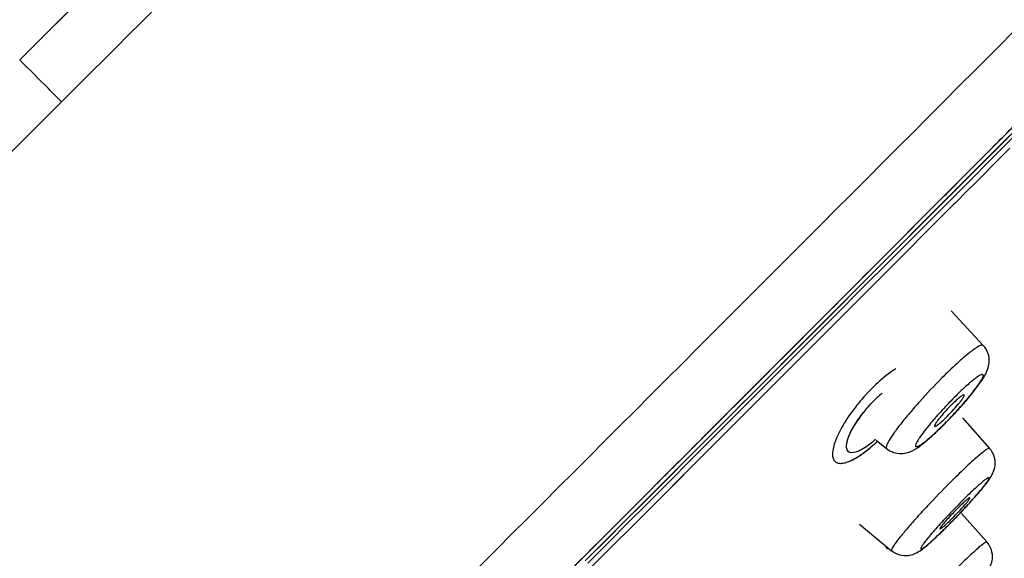
# Model space of a CAD drawing. Units: millimetres. Extents: x -493 to 344, y -273 to 1193.
# Drawn here: x 301 to 324, y 1151 to 1163 of the extents above; entities that cross this region are included whole.
import ezdxf

# ---------------------------------------------------------------- set-up
doc = ezdxf.new("R2010")
doc.units = ezdxf.units.MM
doc.header["$LTSCALE"] = 77.505185
doc.layers.get('0').update_dxf_attribs({"linetype": 'CONTINUOUS'})
for name, color, linetype in [('02___PRT_ALL_AXES', 7, 'CONTINUOUS'), ('06___PRT_ALL_SURFS', 7, 'CONTINUOUS'), ('HIDE', 7, 'CONTINUOUS')]:
    doc.layers.add(name, color=color, linetype=linetype)

msp = doc.modelspace()

# ---------------------------------------------------------------- linework, layer by layer
at = {"color": 7, "linetype": 'Continuous'}
for p, q in [((324.404, 1160.838), (323.62, 1160.052)), ((323.611, 1160.043), (324.209, 1160.642)), ((324.383, 1160.704), (323.675, 1159.994)), ((322.516, 1159.072), (323.457, 1160.015)), ((323.62, 1160.052), (322.835, 1159.265)), ((323.675, 1159.994), (322.892, 1159.209)), ((322.965, 1159.394), (323.589, 1160.02)), ((323.009, 1159.565), (323.442, 1159.999)), ((323.763, 1159.906), (323.161, 1159.302)), ((323.442, 1159.999), (323.488, 1160.046)), ((323.589, 1160.02), (323.611, 1160.043)), ((323.965, 1160.108), (323.763, 1159.906)), ((322.499, 1159.054), (323.009, 1159.565)), ((322.512, 1158.941), (322.834, 1159.264)), ((322.835, 1159.265), (322.625, 1159.054)), ((322.834, 1159.264), (322.965, 1159.394)), ((323.161, 1159.302), (322.98, 1159.121)), ((320.745, 1157.297), (322.516, 1159.072)), ((321.065, 1157.618), (322.448, 1159.003)), ((322.448, 1159.003), (322.499, 1159.054)), ((322.625, 1159.054), (322.512, 1158.941)), ((322.892, 1159.209), (322.57, 1158.886)), ((322.98, 1159.121), (322.707, 1158.848)), ((322.57, 1158.886), (320.878, 1157.191)), ((322.656, 1158.797), (320.967, 1157.104)), ((321.333, 1157.759), (322.512, 1158.941)), ((322.512, 1158.941), (321.333, 1157.76)), ((322.707, 1158.848), (322.656, 1158.797)), ((320.745, 1157.297), (321.065, 1157.618)), ((320.822, 1157.247), (321.333, 1157.759)), ((321.333, 1157.76), (320.823, 1157.248)), ((320.81, 1157.235), (319.609, 1156.032)), ((320.856, 1157.169), (319.652, 1155.963)), ((319.776, 1156.2), (320.809, 1157.234)), ((320.576, 1157.128), (320.745, 1157.297)), ((320.582, 1157.133), (320.745, 1157.297)), ((320.809, 1157.234), (320.822, 1157.247)), ((320.823, 1157.248), (320.822, 1157.247)), ((320.878, 1157.191), (320.856, 1157.169)), ((320.954, 1157.091), (319.808, 1155.943)), ((320.967, 1157.104), (320.954, 1157.091)), ((319.462, 1155.885), (319.616, 1156.039)), ((319.609, 1156.032), (319.463, 1155.886)), ((319.616, 1156.039), (319.776, 1156.2)), ((318.707, 1155.129), (319.462, 1155.885)), ((319.463, 1155.886), (318.708, 1155.13)), ((319.519, 1155.829), (318.764, 1155.073)), ((319.652, 1155.963), (319.519, 1155.829)), ((319.761, 1155.896), (319.607, 1155.742)), ((319.808, 1155.943), (319.761, 1155.896)), ((319.607, 1155.742), (319.329, 1155.464)), ((319.329, 1155.464), (318.851, 1154.985)), ((318.679, 1155.101), (318.707, 1155.129)), ((318.708, 1155.13), (318.707, 1155.129)), ((317.893, 1154.315), (318.679, 1155.101)), ((318.736, 1155.045), (317.95, 1154.259)), ((318.68, 1155.102), (318.073, 1154.494)), ((318.817, 1154.951), (318.67, 1154.804)), ((318.764, 1155.073), (318.736, 1155.045)), ((318.839, 1154.973), (318.817, 1154.951)), ((318.851, 1154.985), (318.839, 1154.973)), ((318.67, 1154.804), (318.038, 1154.172)), ((318.073, 1154.494), (317.894, 1154.315)), ((317.537, 1153.957), (317.813, 1154.234)), ((317.894, 1154.315), (317.538, 1153.958)), ((317.95, 1154.259), (317.593, 1153.902)), ((317.813, 1154.234), (317.893, 1154.315)), ((318.038, 1154.172), (317.7, 1153.833)), ((317.538, 1153.958), (317.014, 1153.435)), ((317.146, 1153.566), (317.537, 1153.957)), ((317.681, 1153.814), (317.158, 1153.29)), ((317.593, 1153.902), (317.209, 1153.517)), ((317.7, 1153.833), (317.681, 1153.814)), ((317.013, 1153.434), (317.146, 1153.566)), ((315.557, 1151.976), (317.013, 1153.434)), ((317.014, 1153.435), (315.558, 1151.977)), ((317.07, 1153.378), (315.614, 1151.921)), ((317.209, 1153.517), (317.07, 1153.378)), ((317.158, 1153.29), (315.702, 1151.833)), ((315.558, 1151.977), (315.021, 1151.44)), ((315.021, 1151.44), (315.557, 1151.976)), ((315.614, 1151.921), (315.077, 1151.384)), ((315.702, 1151.833), (315.165, 1151.296)), ((314.77, 1151.316), (314.955, 1151.5)), ((314.702, 1151.121), (315.021, 1151.44)), ((314.837, 1151.256), (314.702, 1151.121)), ((315.077, 1151.384), (314.758, 1151.065)), ((314.964, 1151.383), (314.837, 1151.256)), ((315.165, 1151.296), (314.876, 1151.007)), ((315.021, 1151.44), (314.964, 1151.383)), ((314.152, 1150.571), (314.702, 1151.121)), ((314.702, 1151.121), (314.153, 1150.571)), ((314.741, 1151.047), (314.209, 1150.515)), ((314.758, 1151.065), (314.741, 1151.047)), ((314.876, 1151.007), (314.296, 1150.427))]:
    msp.add_line(p, q, dxfattribs=at)
for centre, radius, start, end in [((-4303.906, 5779.025), 6536.629, 315.0661117, 315.2569711), ((-4857.682, 6340.09), 7309.165, 314.8936651, 315.0321833), ((322.236, 1153.49), 1.766, 120.8401, 122.7623), ((324.254, 1151.119), 4.888, 137.2675, 137.4631), ((324.126, 1151.238), 4.713, 135.289, 137.28), ((322.622, 1152.489), 2.533, 129.4603, 135.0477), ((324.3, 1151.075), 4.952, 139.4981, 141.504), ((324.318, 1151.061), 4.975, 137.4668, 139.507), ((329.505, 1147.541), 9.637, 135.0769, 137.8536), ((316.174, 1160.083), 8.93, 318.6956, 319.3985), ((323.634, 1151.576), 4.118, 143.585, 145.919), ((324.076, 1151.252), 4.666, 141.4941, 143.6007), ((323.071, 1152.034), 3.172, 141.8303, 144.2372), ((323.145, 1151.976), 3.266, 139.2273, 141.8475), ((315.524, 1160.645), 9.786, 315.7839, 317.1465), ((315.119, 1161.024), 10.345, 316.5921, 317.3041), ((315.312, 1160.847), 10.082, 317.3037, 318.0043), ((315.64, 1160.551), 9.641, 318.0024, 318.6974), ((322.72, 1152.284), 2.741, 144.1814, 147.8488), ((315.389, 1160.765), 9.97, 315.0693, 316.6092), ((315.978, 1160.202), 9.152, 315.0587, 315.7869), ((316.111, 1160.047), 8.951, 314.3567, 315.0577), ((321.591, 1152.723), 1.769, 158.1982, 158.6593), ((318.308, 1156.066), 3.768, 310.5058, 313.5422), ((319.343, 1154.744), 2.088, 301.6452, 305.0249), ((312.631, 1161.371), 14.065, 317.1167, 317.8865), ((313.918, 1160.205), 12.328, 317.8929, 318.2875), ((311.234, 1162.669), 15.972, 316.3498, 316.7429), ((311.594, 1162.331), 15.478, 316.742, 317.1251), ((311.833, 1162.075), 15.128, 315.0567, 315.5209), ((311.164, 1162.733), 16.066, 315.5187, 315.945), ((311.047, 1162.847), 16.23, 315.9433, 316.3499), ((312.604, 1161.306), 14.039, 314.6417, 315.0558), ((321.55, 1151.191), 0.5, 230.699, 234.5143)]:
    msp.add_arc(centre, radius, start, end, dxfattribs=at)
for points, knots in [([(323.488, 1160.046), (323.717, 1160.276), (324.622, 1161.182), (325.526, 1162.09), (326.201, 1162.767)], [0, 0, 0, 0, 0.253614, 1, 1, 1, 1]), ([(323.457, 1160.015), (323.668, 1160.226), (324.499, 1161.059), (325.329, 1161.892), (325.949, 1162.514)], [0, 0, 0, 0, 0.253267, 1, 1, 1, 1]), ([(283.73, 1122.585), (289.402, 1128.178), (302.667, 1141.404), (315.917, 1154.645), (323.519, 1162.267)], [0, 0, 0, 0, 0.4253, 1, 1, 1, 1]), ([(302.045, 1161.179), (301.943, 1161.281), (301.621, 1161.604), (301.3, 1161.927), (301.077, 1162.147)], [0, 0, 0, 0, 0.315668, 1, 1, 1, 1]), ([(314.955, 1151.5), (315.428, 1151.974), (317.304, 1153.851), (319.18, 1155.729), (320.582, 1157.133)], [0, 0, 0, 0, 0.252351, 1, 1, 1, 1]), ([(314.955, 1151.5), (315.428, 1151.974), (317.302, 1153.849), (319.176, 1155.725), (320.576, 1157.128)], [0, 0, 0, 0, 0.252348, 1, 1, 1, 1]), ([(323.351, 1155.548), (323.343, 1155.557), (323.301, 1155.556), (323.198, 1155.502), (323.001, 1155.36), (322.72, 1155.113), (322.51, 1154.91), (322.395, 1154.796)], [0, 0, 0, 0, 0.029561, 0.086025, 0.291683, 0.606925, 1, 1, 1, 1]), ([(322.954, 1154.271), (323.041, 1154.372), (323.192, 1154.557), (323.393, 1154.836), (323.505, 1155.107), (323.477, 1155.364), (323.401, 1155.494), (323.351, 1155.548)], [0, 0, 0, 0, 0.27182, 0.486344, 0.705297, 0.849067, 1, 1, 1, 1]), ([(321.28, 1154.975), (321.239, 1154.949), (321.059, 1154.823), (320.896, 1154.675), (320.777, 1154.554)], [0, 0, 0, 0, 0.222945, 1, 1, 1, 1]), ([(322.395, 1154.796), (322.219, 1154.619), (321.966, 1154.351), (321.653, 1153.992), (321.452, 1153.746), (321.291, 1153.535), (321.178, 1153.36), (321.118, 1153.255), (321.102, 1153.176), (321.117, 1153.163)], [0, 0, 0, 0, 0.356398, 0.5274, 0.681664, 0.811128, 0.909307, 0.971903, 1, 1, 1, 1]), ([(322.698, 1153.989), (322.786, 1154.084), (322.913, 1154.225), (323.067, 1154.412), (323.164, 1154.535), (323.243, 1154.643), (323.302, 1154.733), (323.337, 1154.8), (323.354, 1154.844), (323.349, 1154.869), (323.329, 1154.88), (323.288, 1154.864), (323.23, 1154.832), (323.149, 1154.773), (323.051, 1154.693), (322.89, 1154.551), (322.767, 1154.432), (322.682, 1154.347)], [0, 0, 0, 0, 0.198429, 0.288825, 0.369592, 0.438284, 0.492892, 0.532043, 0.55537, 0.562181, 0.568159, 0.587631, 0.622566, 0.673221, 0.738351, 0.816151, 1, 1, 1, 1]), ([(322.36, 1154.008), (322.34, 1153.987), (322.265, 1153.902), (322.19, 1153.816), (322.136, 1153.752)], [0, 0, 0, 0, 0.258492, 1, 1, 1, 1]), ([(320.224, 1153.884), (320.194, 1153.84), (320.09, 1153.679), (320, 1153.509), (319.949, 1153.38)], [0, 0, 0, 0, 0.276612, 1, 1, 1, 1]), ([(322.136, 1153.752), (322.086, 1153.691), (321.997, 1153.581), (321.898, 1153.446), (321.839, 1153.355), (321.81, 1153.303), (321.793, 1153.262), (321.784, 1153.233), (321.792, 1153.209), (321.819, 1153.208), (321.849, 1153.22), (321.892, 1153.244), (321.944, 1153.279), (322.035, 1153.347), (322.104, 1153.407), (322.154, 1153.45)], [0, 0, 0, 0, 0.216128, 0.390852, 0.459401, 0.514174, 0.554689, 0.581278, 0.59741, 0.615419, 0.645361, 0.689413, 0.747709, 0.819561, 1, 1, 1, 1]), ([(320.224, 1153.387), (320.227, 1153.398), (320.244, 1153.447), (320.265, 1153.494), (320.282, 1153.53)], [0, 0, 0, 0, 0.232341, 1, 1, 1, 1]), ([(320.282, 1153.53), (320.29, 1153.547), (320.326, 1153.62), (320.366, 1153.69), (320.399, 1153.742)], [0, 0, 0, 0, 0.233999, 1, 1, 1, 1]), ([(322.154, 1153.45), (322.177, 1153.471), (322.28, 1153.565), (322.38, 1153.661), (322.456, 1153.737)], [0, 0, 0, 0, 0.229094, 1, 1, 1, 1]), ([(322.163, 1153.452), (322.179, 1153.467), (322.249, 1153.531), (322.318, 1153.596), (322.37, 1153.647)], [0, 0, 0, 0, 0.238166, 1, 1, 1, 1]), ([(320.231, 1153.098), (320.218, 1153.11), (320.19, 1153.157), (320.188, 1153.261), (320.209, 1153.341), (320.224, 1153.387)], [0, 0, 0, 0, 0.179171, 0.522838, 1, 1, 1, 1]), ([(320.857, 1153.372), (320.844, 1153.361), (320.792, 1153.316), (320.739, 1153.273), (320.699, 1153.243)], [0, 0, 0, 0, 0.260752, 1, 1, 1, 1]), ([(321.117, 1153.163), (321.21, 1153.088), (321.439, 1153.012), (321.733, 1153.109), (321.956, 1153.271), (322.091, 1153.387), (322.163, 1153.452)], [0, 0, 0, 0, 0.303197, 0.550951, 0.755341, 1, 1, 1, 1]), ([(319.908, 1153.268), (319.893, 1153.218), (319.87, 1153.126), (319.862, 1152.999), (319.888, 1152.897), (319.935, 1152.854), (319.96, 1152.841)], [0, 0, 0, 0, 0.339725, 0.609623, 0.818738, 1, 1, 1, 1]), ([(320.699, 1153.243), (320.649, 1153.206), (320.554, 1153.144), (320.408, 1153.071), (320.275, 1153.057), (320.231, 1153.098)], [0, 0, 0, 0, 0.364321, 0.650708, 1, 1, 1, 1]), ([(320.541, 1153.034), (320.559, 1153.046), (320.632, 1153.099), (320.703, 1153.156), (320.756, 1153.2)], [0, 0, 0, 0, 0.23705, 1, 1, 1, 1]), ([(323.499, 1153.166), (323.493, 1153.173), (323.453, 1153.159), (323.404, 1153.126), (323.316, 1153.06), (323.207, 1152.968), (323.074, 1152.85), (322.861, 1152.651), (322.695, 1152.489), (322.581, 1152.375)], [0, 0, 0, 0, 0.023012, 0.077385, 0.164876, 0.283584, 0.430581, 0.602141, 1, 1, 1, 1]), ([(323.121, 1152.002), (323.2, 1152.09), (323.335, 1152.248), (323.528, 1152.488), (323.642, 1152.734), (323.618, 1152.984), (323.546, 1153.112), (323.499, 1153.166)], [0, 0, 0, 0, 0.262356, 0.459382, 0.685474, 0.840747, 1, 1, 1, 1]), ([(319.96, 1152.841), (320.019, 1152.813), (320.203, 1152.832), (320.35, 1152.912), (320.438, 1152.966)], [0, 0, 0, 0, 0.386313, 1, 1, 1, 1]), ([(322.547, 1151.397), (322.651, 1151.501), (322.805, 1151.659), (323.001, 1151.87), (323.135, 1152.02), (323.253, 1152.155), (323.35, 1152.272), (323.421, 1152.366), (323.465, 1152.428), (323.482, 1152.464), (323.489, 1152.48), (323.483, 1152.492), (323.467, 1152.488), (323.449, 1152.479), (323.422, 1152.462), (323.389, 1152.438), (323.331, 1152.392), (323.244, 1152.317), (323.074, 1152.162), (322.94, 1152.032), (322.847, 1151.938)], [0, 0, 0, 0, 0.192944, 0.287667, 0.376371, 0.455706, 0.522619, 0.574609, 0.609843, 0.62085, 0.627584, 0.631241, 0.636395, 0.645586, 0.659169, 0.677163, 0.699442, 0.755983, 0.826781, 1, 1, 1, 1]), ([(322.581, 1152.375), (322.405, 1152.199), (322.149, 1151.934), (321.828, 1151.583), (321.618, 1151.345), (321.447, 1151.141), (321.324, 1150.984), (321.255, 1150.88), (321.23, 1150.829), (321.229, 1150.808), (321.233, 1150.804)], [0, 0, 0, 0, 0.358801, 0.530884, 0.686013, 0.815991, 0.914117, 0.975593, 0.991948, 1, 1, 1, 1]), ([(322.847, 1151.938), (322.742, 1151.833), (322.589, 1151.675), (322.393, 1151.464), (322.259, 1151.315), (322.141, 1151.179), (322.044, 1151.062), (321.973, 1150.969), (321.929, 1150.907), (321.912, 1150.871), (321.905, 1150.855), (321.911, 1150.842), (321.927, 1150.847), (321.945, 1150.855), (321.972, 1150.872), (322.005, 1150.897), (322.063, 1150.942), (322.15, 1151.017), (322.32, 1151.172), (322.454, 1151.303), (322.547, 1151.397)], [0, 0, 0, 0, 0.192944, 0.287667, 0.376371, 0.455706, 0.522619, 0.574609, 0.609843, 0.62085, 0.627584, 0.631241, 0.636395, 0.645586, 0.659169, 0.677163, 0.699442, 0.755983, 0.826781, 1, 1, 1, 1]), ([(308.221, 1144.769), (308.779, 1145.326), (311.024, 1147.57), (313.268, 1149.814), (314.955, 1151.5)], [0, 0, 0, 0, 0.248503, 1, 1, 1, 1]), ([(308.724, 1145.272), (309.226, 1145.773), (311.242, 1147.787), (313.257, 1149.802), (314.77, 1151.316)], [0, 0, 0, 0, 0.24879, 1, 1, 1, 1]), ([(321.259, 1150.784), (321.321, 1150.74), (321.463, 1150.681), (321.72, 1150.693), (321.959, 1150.841), (322.205, 1151.062), (322.375, 1151.224), (322.469, 1151.317)], [0, 0, 0, 0, 0.157458, 0.308397, 0.515464, 0.723641, 1, 1, 1, 1]), ([(321.086, 1150.923), (321.09, 1150.903), (321.11, 1150.864), (321.152, 1150.853), (321.172, 1150.852)], [0, 0, 0, 0, 0.494651, 1, 1, 1, 1]), ([(323.437, 1151.005), (323.431, 1151.012), (323.394, 1150.991), (323.348, 1150.96), (323.262, 1150.889), (323.155, 1150.796), (323.023, 1150.675), (322.812, 1150.475), (322.646, 1150.312), (322.532, 1150.197)], [0, 0, 0, 0, 0.020998, 0.074922, 0.162429, 0.281393, 0.428803, 0.600885, 1, 1, 1, 1]), ([(323.074, 1149.886), (323.149, 1149.969), (323.276, 1150.114), (323.466, 1150.339), (323.613, 1150.638), (323.529, 1150.902), (323.437, 1151.005)], [0, 0, 0, 0, 0.258461, 0.446766, 0.681587, 1, 1, 1, 1])]:
    msp.add_open_spline(points, degree=3, knots=knots, dxfattribs=at)
for points in [[(320.673, 1154.109), (320.723, 1154.167), (320.775, 1154.224), (320.829, 1154.279)], [(319.943, 1153.367), (319.931, 1153.334), (319.919, 1153.301), (319.908, 1153.268)]]:
    msp.add_open_spline(points, degree=3, dxfattribs=at)
at = {"layer": '02___PRT_ALL_AXES', "color": 7, "linetype": 'Continuous'}
for p, q in [((322.612, 1156.351), (323.351, 1155.548)), ((322.87, 1153.872), (323.499, 1153.166)), ((320.874, 1153.36), (321.117, 1153.163)), ((322.85, 1151.664), (323.437, 1151.005)), ((320.489, 1151.414), (321.233, 1150.804))]:
    msp.add_line(p, q, dxfattribs=at)
for centre, radius, start, end in [((325.615, 1151.188), 4.232, 135.074, 137.7089), ((320.295, 1156.114), 3.133, 313.0041, 314.068), ((319.949, 1156.473), 3.631, 314.0601, 315.0621), ((327.5, 1147.06), 6.692, 135.0667, 136.1868), ((318.535, 1155.636), 5.787, 314.43, 315.0589)]:
    msp.add_arc(centre, radius, start, end, dxfattribs=at)
for points, knots in [([(322.519, 1153.908), (322.572, 1153.961), (322.671, 1154.066), (322.783, 1154.197), (322.854, 1154.29), (322.89, 1154.343), (322.908, 1154.377), (322.915, 1154.401), (322.911, 1154.406)], [0, 0, 0, 0, 0.352313, 0.675096, 0.804797, 0.904284, 0.969347, 1, 1, 1, 1]), ([(322.911, 1154.406), (322.905, 1154.414), (322.86, 1154.391), (322.809, 1154.352), (322.717, 1154.273), (322.654, 1154.212), (322.619, 1154.176)], [0, 0, 0, 0, 0.081443, 0.286815, 0.604041, 1, 1, 1, 1]), ([(322.484, 1154.035), (322.445, 1153.993), (322.378, 1153.915), (322.288, 1153.802), (322.247, 1153.739), (322.218, 1153.684), (322.228, 1153.677)], [0, 0, 0, 0, 0.38828, 0.707832, 0.918219, 1, 1, 1, 1]), ([(322.228, 1153.677), (322.234, 1153.672), (322.262, 1153.685), (322.301, 1153.711), (322.363, 1153.76), (322.407, 1153.8), (322.432, 1153.823)], [0, 0, 0, 0, 0.09186, 0.293683, 0.60212, 1, 1, 1, 1]), ([(322.631, 1151.548), (322.684, 1151.602), (322.784, 1151.705), (322.901, 1151.833), (322.975, 1151.922), (323.015, 1151.973), (323.034, 1152.002), (323.047, 1152.023), (323.043, 1152.028)], [0, 0, 0, 0, 0.356248, 0.681928, 0.812125, 0.911144, 0.974327, 1, 1, 1, 1]), ([(323.043, 1152.028), (323.042, 1152.03), (323.03, 1152.026), (323.004, 1152.008), (322.945, 1151.961), (322.862, 1151.884), (322.798, 1151.821), (322.763, 1151.786)], [0, 0, 0, 0, 0.022382, 0.07631, 0.281852, 0.601158, 1, 1, 1, 1]), ([(322.671, 1151.693), (322.627, 1151.646), (322.546, 1151.56), (322.453, 1151.454), (322.397, 1151.385), (322.368, 1151.346), (322.355, 1151.326), (322.348, 1151.308), (322.351, 1151.306)], [0, 0, 0, 0, 0.382012, 0.705177, 0.828936, 0.920794, 0.97769, 1, 1, 1, 1]), ([(322.351, 1151.306), (322.358, 1151.301), (322.388, 1151.328), (322.431, 1151.357), (322.504, 1151.425), (322.557, 1151.475), (322.586, 1151.504)], [0, 0, 0, 0, 0.079787, 0.283547, 0.598584, 1, 1, 1, 1])]:
    msp.add_open_spline(points, degree=3, knots=knots, dxfattribs=at)
at = {"layer": '06___PRT_ALL_SURFS', "color": 7, "linetype": 'Continuous'}
for p, q in [((301.703, 1162.771), (303.875, 1164.937)), ((301.077, 1162.146), (301.703, 1162.771)), ((302.453, 1161.587), (302.044, 1161.18)), ((302.045, 1161.178), (301.616, 1160.751)), ((322.516, 1159.072), (323.457, 1160.015)), ((323.009, 1159.565), (323.442, 1159.999)), ((323.01, 1159.567), (323.491, 1160.049)), ((323.763, 1159.906), (323.161, 1159.302)), ((323.442, 1159.999), (323.488, 1160.046)), ((323.965, 1160.108), (323.757, 1159.9)), ((322.45, 1159.006), (323.01, 1159.567)), ((322.499, 1159.054), (323.009, 1159.565)), ((323.161, 1159.302), (322.98, 1159.121)), ((320.745, 1157.297), (322.516, 1159.072)), ((320.76, 1157.313), (322.45, 1159.006)), ((321.065, 1157.618), (322.448, 1159.003)), ((322.448, 1159.003), (322.499, 1159.054)), ((322.98, 1159.121), (322.707, 1158.848)), ((322.656, 1158.797), (320.967, 1157.104)), ((322.707, 1158.848), (322.656, 1158.797)), ((320.745, 1157.297), (321.065, 1157.618)), ((320.576, 1157.128), (320.745, 1157.297)), ((320.582, 1157.133), (320.745, 1157.297)), ((320.954, 1157.091), (319.607, 1155.742)), ((320.967, 1157.104), (320.954, 1157.091)), ((319.761, 1155.896), (319.607, 1155.742)), ((319.808, 1155.943), (319.761, 1155.896)), ((319.607, 1155.742), (318.851, 1154.985)), ((319.607, 1155.742), (319.329, 1155.464)), ((319.329, 1155.464), (318.851, 1154.985)), ((318.839, 1154.973), (318.67, 1154.804)), ((318.839, 1154.973), (318.817, 1154.951)), ((318.851, 1154.985), (318.839, 1154.973)), ((318.67, 1154.804), (318.038, 1154.172)), ((318.038, 1154.172), (317.681, 1153.814)), ((317.681, 1153.814), (317.158, 1153.29)), ((317.7, 1153.833), (317.681, 1153.814)), ((317.158, 1153.29), (315.165, 1151.296)), ((315.702, 1151.833), (315.165, 1151.296)), ((314.77, 1151.316), (314.955, 1151.5)), ((315.165, 1151.296), (314.876, 1151.007)), ((314.876, 1151.007), (314.296, 1150.427))]:
    msp.add_line(p, q, dxfattribs=at)
for centre, radius, start, end in [((-4303.906, 5779.025), 6536.629, 315.0661117, 315.2569711), ((-4857.682, 6340.09), 7309.165, 314.8936651, 315.0321833)]:
    msp.add_arc(centre, radius, start, end, dxfattribs=at)
for points, knots in [([(314.555, 1173.65), (313.585, 1172.682), (309.554, 1168.659), (305.519, 1164.638), (302.453, 1161.587)], [0, 0, 0, 0, 0.240542, 1, 1, 1, 1]), ([(323.488, 1160.046), (323.717, 1160.276), (324.622, 1161.182), (325.526, 1162.09), (326.201, 1162.767)], [0, 0, 0, 0, 0.253614, 1, 1, 1, 1]), ([(323.491, 1160.049), (323.725, 1160.283), (324.646, 1161.207), (325.566, 1162.13), (326.253, 1162.819)], [0, 0, 0, 0, 0.253701, 1, 1, 1, 1]), ([(323.457, 1160.015), (323.668, 1160.226), (324.499, 1161.059), (325.329, 1161.892), (325.949, 1162.514)], [0, 0, 0, 0, 0.253267, 1, 1, 1, 1]), ([(283.73, 1122.585), (289.402, 1128.178), (302.667, 1141.404), (315.917, 1154.645), (323.519, 1162.267)], [0, 0, 0, 0, 0.4253, 1, 1, 1, 1]), ([(302.045, 1161.179), (301.943, 1161.281), (301.621, 1161.604), (301.3, 1161.927), (301.077, 1162.147)], [0, 0, 0, 0, 0.315668, 1, 1, 1, 1]), ([(301.616, 1160.751), (297.315, 1156.472), (291.108, 1150.315), (283.227, 1142.604), (279.65, 1139.168), (277.977, 1137.613)], [0, 0, 0, 0, 0.550217, 0.792838, 1, 1, 1, 1]), ([(314.936, 1151.482), (315.426, 1151.972), (317.368, 1153.915), (319.309, 1155.859), (320.76, 1157.313)], [0, 0, 0, 0, 0.252484, 1, 1, 1, 1]), ([(314.955, 1151.5), (315.428, 1151.974), (317.304, 1153.851), (319.18, 1155.729), (320.582, 1157.133)], [0, 0, 0, 0, 0.252351, 1, 1, 1, 1]), ([(314.955, 1151.5), (315.428, 1151.974), (317.302, 1153.849), (319.176, 1155.725), (320.576, 1157.128)], [0, 0, 0, 0, 0.252348, 1, 1, 1, 1]), ([(308.018, 1144.567), (308.591, 1145.14), (310.898, 1147.444), (313.203, 1149.749), (314.936, 1151.482)], [0, 0, 0, 0, 0.248367, 1, 1, 1, 1]), ([(308.221, 1144.769), (308.779, 1145.326), (311.024, 1147.57), (313.268, 1149.814), (314.955, 1151.5)], [0, 0, 0, 0, 0.248503, 1, 1, 1, 1]), ([(308.724, 1145.272), (309.226, 1145.773), (311.242, 1147.787), (313.257, 1149.802), (314.77, 1151.316)], [0, 0, 0, 0, 0.24879, 1, 1, 1, 1])]:
    msp.add_open_spline(points, degree=3, knots=knots, dxfattribs=at)
at = {"layer": 'HIDE', "color": 7, "linetype": 'Continuous'}
for p, q in [((324.404, 1160.838), (323.62, 1160.052)), ((324.404, 1160.836), (323.62, 1160.049)), ((323.617, 1160.049), (324.209, 1160.642)), ((323.62, 1160.052), (322.835, 1159.265)), ((323.62, 1160.049), (322.837, 1159.265)), ((322.965, 1159.394), (323.589, 1160.02)), ((323.589, 1160.02), (323.617, 1160.049)), ((322.512, 1158.941), (322.834, 1159.264)), ((322.837, 1159.265), (322.515, 1158.941)), ((322.835, 1159.265), (322.625, 1159.054)), ((322.834, 1159.264), (322.965, 1159.394)), ((322.625, 1159.054), (322.512, 1158.941)), ((320.822, 1157.247), (322.512, 1158.941)), ((322.515, 1158.941), (320.823, 1157.246)), ((322.512, 1158.941), (320.823, 1157.248)), ((319.462, 1155.885), (320.809, 1157.234)), ((320.81, 1157.235), (319.609, 1156.032)), ((320.787, 1157.21), (319.633, 1156.055)), ((320.809, 1157.233), (320.787, 1157.21)), ((320.809, 1157.234), (320.822, 1157.247)), ((320.823, 1157.246), (320.809, 1157.233)), ((320.823, 1157.248), (320.822, 1157.247)), ((319.633, 1156.055), (319.463, 1155.884)), ((319.609, 1156.032), (319.463, 1155.886)), ((318.707, 1155.129), (319.462, 1155.885)), ((319.463, 1155.886), (318.708, 1155.13)), ((319.463, 1155.884), (318.723, 1155.143)), ((318.679, 1155.101), (318.707, 1155.129)), ((318.709, 1155.129), (318.681, 1155.101)), ((318.708, 1155.13), (318.707, 1155.129)), ((318.723, 1155.143), (318.709, 1155.129)), ((317.893, 1154.315), (318.679, 1155.101)), ((318.598, 1155.018), (317.895, 1154.314)), ((318.68, 1155.102), (318.073, 1154.494)), ((318.681, 1155.101), (318.598, 1155.018)), ((318.073, 1154.494), (317.894, 1154.315)), ((317.895, 1154.314), (317.015, 1153.433)), ((317.537, 1153.957), (317.813, 1154.234)), ((317.894, 1154.315), (317.538, 1153.958)), ((317.813, 1154.234), (317.893, 1154.315)), ((317.538, 1153.958), (317.014, 1153.435)), ((317.146, 1153.566), (317.537, 1153.957)), ((317.013, 1153.434), (317.146, 1153.566)), ((315.557, 1151.976), (317.013, 1153.434)), ((317.014, 1153.435), (315.558, 1151.977)), ((317.015, 1153.433), (315.558, 1151.975)), ((315.558, 1151.977), (315.021, 1151.44)), ((315.021, 1151.44), (315.557, 1151.976)), ((315.558, 1151.975), (315.022, 1151.439)), ((314.702, 1151.121), (315.021, 1151.44)), ((314.837, 1151.256), (314.702, 1151.121)), ((315.022, 1151.439), (314.703, 1151.12)), ((314.964, 1151.383), (314.837, 1151.256)), ((315.021, 1151.44), (314.964, 1151.383)), ((314.152, 1150.571), (314.702, 1151.121)), ((314.702, 1151.121), (314.153, 1150.571)), ((314.703, 1151.12), (314.153, 1150.57))]:
    msp.add_line(p, q, dxfattribs=at)
for centre, radius, start, end in [((324.254, 1151.119), 4.888, 137.2675, 137.4631), ((324.126, 1151.238), 4.713, 135.289, 137.28), ((324.3, 1151.075), 4.952, 139.4981, 141.504), ((324.318, 1151.061), 4.975, 137.4668, 139.507), ((323.634, 1151.576), 4.118, 143.585, 145.919), ((324.076, 1151.252), 4.666, 141.4941, 143.6007), ((323.145, 1151.976), 3.266, 139.2273, 141.8475), ((321.591, 1152.723), 1.769, 158.1982, 158.6593), ((318.308, 1156.066), 3.768, 310.5058, 313.5422)]:
    msp.add_arc(centre, radius, start, end, dxfattribs=at)
for points, knots in [([(321.28, 1154.975), (321.239, 1154.949), (321.059, 1154.823), (320.896, 1154.675), (320.777, 1154.554)], [0, 0, 0, 0, 0.222945, 1, 1, 1, 1]), ([(320.231, 1153.098), (320.199, 1153.128), (320.184, 1153.213), (320.203, 1153.324), (320.256, 1153.488), (320.376, 1153.719), (320.503, 1153.899), (320.577, 1153.994)], [0, 0, 0, 0, 0.130513, 0.225404, 0.342802, 0.640287, 1, 1, 1, 1]), ([(320.224, 1153.884), (320.194, 1153.84), (320.09, 1153.679), (320, 1153.509), (319.949, 1153.38)], [0, 0, 0, 0, 0.276612, 1, 1, 1, 1]), ([(320.857, 1153.372), (320.844, 1153.361), (320.792, 1153.316), (320.739, 1153.273), (320.699, 1153.243)], [0, 0, 0, 0, 0.260752, 1, 1, 1, 1]), ([(319.908, 1153.268), (319.893, 1153.218), (319.87, 1153.126), (319.862, 1152.999), (319.888, 1152.897), (319.935, 1152.854), (319.96, 1152.841)], [0, 0, 0, 0, 0.339725, 0.609623, 0.818738, 1, 1, 1, 1]), ([(320.699, 1153.243), (320.649, 1153.206), (320.554, 1153.144), (320.408, 1153.071), (320.275, 1153.057), (320.231, 1153.098)], [0, 0, 0, 0, 0.364321, 0.650708, 1, 1, 1, 1]), ([(320.438, 1152.966), (320.464, 1152.982), (320.574, 1153.053), (320.678, 1153.135), (320.756, 1153.2)], [0, 0, 0, 0, 0.228511, 1, 1, 1, 1]), ([(320.018, 1152.825), (320.028, 1152.823), (320.077, 1152.82), (320.126, 1152.829), (320.162, 1152.838)], [0, 0, 0, 0, 0.221043, 1, 1, 1, 1]), ([(320.162, 1152.838), (320.183, 1152.844), (320.28, 1152.876), (320.37, 1152.924), (320.438, 1152.966)], [0, 0, 0, 0, 0.213467, 1, 1, 1, 1]), ([(321.086, 1150.923), (321.09, 1150.903), (321.11, 1150.864), (321.152, 1150.853), (321.172, 1150.852)], [0, 0, 0, 0, 0.494651, 1, 1, 1, 1])]:
    msp.add_open_spline(points, degree=3, knots=knots, dxfattribs=at)
for points in [[(320.673, 1154.109), (320.723, 1154.167), (320.775, 1154.224), (320.829, 1154.279)], [(319.943, 1153.367), (319.931, 1153.334), (319.919, 1153.301), (319.908, 1153.268)], [(319.96, 1152.841), (319.978, 1152.833), (319.998, 1152.827), (320.018, 1152.825)]]:
    msp.add_open_spline(points, degree=3, dxfattribs=at)

doc.saveas('drawing.dxf')
